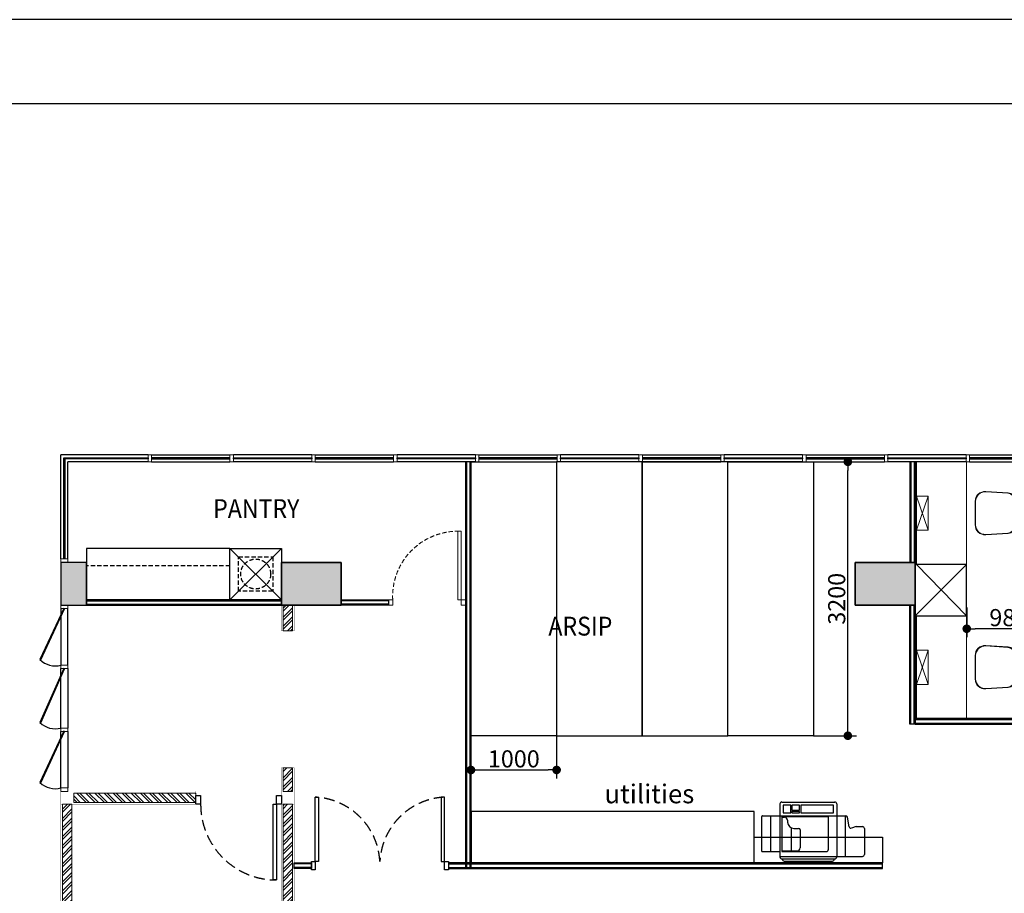
# Model space of a CAD drawing. Units: inches. Extents: x -42685777 to 1696404, y -199873 to 36869.
# Drawn here: x 1150260 to 1161756, y -42152 to -31946 of the extents above; entities that cross this region are included whole.
import ezdxf

# ---------------------------------------------------------------- set-up
doc = ezdxf.new("R2010")
doc.units = ezdxf.units.IN
doc.header["$LTSCALE"] = 200
doc.header["$MEASUREMENT"] = 0
doc.linetypes.add('HIDDEN', pattern=[0.375, 0.25, -0.125])
doc.linetypes.add('HIDDEN2', pattern=[0.1875, 0.125, -0.0625])
for name, color, linetype, lineweight in [('A-WALL-FIN', 1, 'Continuous', 0), ('A-WALL-HAT', 8, 'Continuous', 0), ('A-WALL-IN', 7, 'Continuous', 5), ('FURNITURE', 1, 'Continuous', 9), ('kolom', 6, 'Continuous', 30), ('urban - door window', 2, 'Continuous', 0)]:
    doc.layers.add(name, color=color, linetype=linetype, lineweight=lineweight)
for name, color, linetype in [('Furniture Int', 11, 'Continuous'), ('HATCH BATA', 8, 'Continuous'), ('kop', 1, 'Continuous'), ('KUSEN', 2, 'Continuous'), ('urban - furniture', 1, 'Continuous'), ('urban - wall', 3, 'Continuous')]:
    doc.layers.add(name, color=color, linetype=linetype)
doc.styles.add('100', font='romans.shx', dxfattribs={"width": 0.85})
doc.styles.add('T100', font='romans.shx', dxfattribs={"width": 0.8, "height": 200})
doc.dimstyles.new('DIM-100', dxfattribs={"dimtxt": 200, "dimasz": 100, "dimexe": 100, "dimexo": 100, "dimgap": 30, "dimtad": 1, "dimdec": 0, "dimzin": 0, "dimdsep": 46, "dimtxsty": 'T100', "dimblk": 'DOT', "dimcen": 0.09, "dimdle": 100, "dimclrd": 9, "dimclre": 9, "dimclrt": 2, "dimadec": 0, "dimazin": 0, "dimtfac": 1, "dimtdec": 0, "dimtix": 1, "dimtofl": 0, "dimtmove": 1, "dimatfit": 3, "dimldrblk": 'OPEN90', "dimfxl": 1, "dimtolj": 1, "dimtzin": 0, "dimarcsym": 0})

# ---------------------------------------------------------------- blocks, each defined once
blk = doc.blocks.new('KOP BSI 1')
at = {"layer": 'kop', "color": 6}
for points in [[(155394, -71679), (155394, -100724), (196254, -100724), (196254, -71679)], [(157280, -72664), (157280, -96786), (195269, -96786), (195269, -72664)]]:
    blk.add_lwpolyline(points, close=True, dxfattribs=at)
blk = doc.blocks.new('urban - door 80cm')
at = {"layer": 'urban - door window'}
for points in [[(-64, 850), (0, 850), (0, 900), (-64, 900)], [(-64, 0), (0, 0), (0, 50), (-64, 50)]]:
    blk.add_lwpolyline(points, close=True, dxfattribs=at)
at = {"layer": 'urban - door window', "color": 4}
blk.add_lwpolyline([(-64, 50), (-64, 90), (-864, 90), (-864, 50)], close=True, dxfattribs=at)
at = {"layer": 'urban - door window', "color": 8, "linetype": 'HIDDEN2', "ltscale": 2}
blk.add_arc((-102, 89), 762, 87.1114, 179.951, dxfattribs=at)
blk = doc.blocks.new('_Dot')
at = {"color": 0, "linetype": 'ByBlock', "lineweight": -2}
blk.add_line((-0.5, 0), (-1, 0), dxfattribs=at)
at = {"color": 0, "linetype": 'ByBlock', "const_width": 0.5}
blk.add_lwpolyline([(-0.25, 0, 1), (0.25, 0, 1)], format="xyb", close=True, dxfattribs=at)
blk = doc.blocks.new('*D5688')
at = {"color": 9, "lineweight": -2, "transparency": 16777216}
for p, q in [((1159529, -37111), (1160029, -37111)), ((1159929, -40211), (1159929, -37211)), ((1159529, -40311), (1160029, -40311))]:
    blk.add_line(p, q, dxfattribs=at)
at = {"layer": 'Defpoints', "color": 0, "linetype": 'Continuous', "transparency": 16777216}
for p in [(1159429, -37111), (1159929, -37111), (1159429, -40311)]:
    blk.add_point(p, dxfattribs=at)
at = {"color": 9, "linetype": 'Continuous', "lineweight": -2, "transparency": 16777216, "xscale": 100, "yscale": 100, "zscale": 100}
for p, rotation in [((1159929, -37111), 90), ((1159929, -40311), 270)]:
    blk.add_blockref('_Dot', p, dxfattribs=dict(at, rotation=rotation))
at = {"color": 2, "linetype": 'Continuous', "transparency": 16777216, "insert": (1159799, -38711), "char_height": 200, "attachment_point": 5, "rotation": 90, "style": 'T100'}
blk.add_mtext('\\A1;3200', dxfattribs=at)
blk = doc.blocks.new('_Open90')
at = {"color": 0, "linetype": 'ByBlock', "lineweight": -2}
for p, q in [((0, 0), (-1, 0)), ((-0.5, 0.5), (0, 0)), ((0, 0), (-0.5, -0.5))]:
    blk.add_line(p, q, dxfattribs=at)
blk = doc.blocks.new('*D5689')
at = {"color": 9, "lineweight": -2, "transparency": 16777216}
for p, q in [((1155529, -40311), (1155529, -40811)), ((1156529, -40311), (1156529, -40811)), ((1155629, -40711), (1156429, -40711))]:
    blk.add_line(p, q, dxfattribs=at)
at = {"layer": 'Defpoints', "color": 0, "linetype": 'Continuous', "transparency": 16777216}
for p in [(1155529, -40211), (1156529, -40211), (1156529, -40711)]:
    blk.add_point(p, dxfattribs=at)
at = {"color": 9, "linetype": 'Continuous', "lineweight": -2, "transparency": 16777216, "xscale": 100, "yscale": 100, "zscale": 100, "rotation": 180}
blk.add_blockref('_Dot', (1155529, -40711), dxfattribs=at)
at = {"color": 9, "linetype": 'Continuous', "lineweight": -2, "transparency": 16777216, "xscale": 100, "yscale": 100, "zscale": 100}
blk.add_blockref('_Dot', (1156529, -40711), dxfattribs=at)
at = {"color": 2, "linetype": 'Continuous', "transparency": 16777216, "insert": (1156029, -40581), "char_height": 200, "attachment_point": 5, "style": 'T100'}
blk.add_mtext('\\A1;1000', dxfattribs=at)
blk = doc.blocks.new('CPR')
for p, q in [((283, 0), (-283, 0)), ((-655, -381), (-655, -77)), ((-331, -55), (-633, -55)), ((-331, -668), (-331, -48)), ((-306, -26), (-306, -22)), ((331, -668), (331, -48)), ((534, -110), (331, -110)), ((545, -517), (545, -121)), ((-560, -403), (-633, -403)), ((-560, -403), (-502, -384)), ((-478, -398), (-456, -513)), ((331, -528), (-438, -528)), ((534, -528), (331, -528)), ((309, -690), (-309, -690))]:
    blk.add_line(p, q)
at = {"color": 8}
for p, q in [((-431, -528), (-431, -55)), ((331, -55), (-331, -55)), ((309, -26), (-309, -26)), ((309, -110), (-210, -110)), ((309, -528), (309, -110)), ((438, -110), (438, -528)), ((-232, -528), (-232, -133)), ((96, -363), (96, -155)), ((309, -118), (133, -118)), ((199, -387), (199, -118)), ((169, -381), (114, -381)), ((243, -477), (243, -455)), ((309, -521), (-232, -521)), ((309, -513), (280, -513))]:
    blk.add_line(p, q, dxfattribs=at)
at = {"color": 1}
blk.add_line((306, -26), (306, -22), dxfattribs=at)
at = {"color": 8}
for points in [[(88, -653), (88, -565), (-294, -565), (-294, -653)], [(191, -580), (191, -565), (103, -565), (103, -580)], [(294, -653), (294, -565), (206, -565), (206, -653)], [(191, -653), (191, -594), (103, -594), (103, -653)]]:
    blk.add_lwpolyline(points, close=True, dxfattribs=at)
for centre, radius, start, end in [((-633, -77), 22.1, 90, 180), ((-309, -48), 22.1, 90, 180), ((-283, -22), 22.1, 90, 180), ((283, -22), 22.1, 0, 90), ((309, -48), 22.1, 0, 90), ((534, -121), 11, 0, 90), ((-633, -381), 22.1, 180, 270), ((-496, -402), 18.4, 10.9573, 107.6822), ((-438, -510), 18.4, 190.9573, 270), ((534, -517), 11, 270, 0), ((-309, -668), 22.1, 180, 270), ((309, -668), 22.1, 270, 0)]:
    blk.add_arc(centre, radius, start, end)
for centre, radius, start, end in [((-210, -133), 22.1, 90, 180), ((133, -155), 36.8, 90, 180), ((114, -363), 18.4, 180, 270), ((169, -455), 73.6, 0, 90), ((280, -477), 36.8, 180, 270)]:
    blk.add_arc(centre, radius, start, end, dxfattribs=at)
blk = doc.blocks.new('kursi kerja 1-flat-1')
at = {"color": 8, "ltscale": 0.5}
for p, q in [((-8, 41), (-4, 45)), ((4, 53), (8, 58)), ((16, 66), (21, 70)), ((29, 78), (33, 82)), ((53, 4), (58, 8)), ((66, 16), (70, 21)), ((78, 29), (82, 33)), ((41, -8), (45, -4))]:
    blk.add_line(p, q, dxfattribs=at)
at = {"ltscale": 0.5}
for points in [[(-53, 283, 0.396047), (-49, 164), (164, -49, 0.396047), (283, -53), (479, 120, 0.432616), (484, 289), (289, 484, 0.432616), (120, 479)], [(-145, 177, -0.70174), (-124, 187, 0.096995), (187, -124, -0.70174), (177, -145, -0.098341)]]:
    blk.add_lwpolyline(points, format="xyb", close=True, dxfattribs=at)
at = {"color": 8, "ltscale": 0.5}
blk.add_lwpolyline([(-48, 280, 0.396047), (-45, 168), (168, -45, 0.396047), (280, -48), (475, 124, 0.432616), (480, 285), (285, 480, 0.432616), (124, 475)], format="xyb", close=True, dxfattribs=at)
for points in [[(-4, 45), (45, -4, 0.396047)], [(4, 53), (53, 4, 0.396047)], [(8, 58), (58, 8, 0.396047)], [(16, 66), (66, 16, 0.396047)], [(21, 70), (70, 21, 0.396047)], [(29, 78), (78, 29, 0.396047)]]:
    blk.add_lwpolyline(points, format="xyb", dxfattribs=at)
for centre, start, end in [((0, 49), 45, 225), ((12, 62), 45, 225), ((25, 74), 45, 225), ((49, 0), 225, 45), ((62, 12), 225, 45), ((74, 25), 225, 45)]:
    blk.add_arc(centre, 5.81, start, end, dxfattribs=at)
blk = doc.blocks.new('rs700')
at = {"layer": 'urban - furniture', "ltscale": 500}
h = blk.add_hatch(dxfattribs=at)
h.set_pattern_fill('ANSI31', color=251)
h.set_pattern_definition([(45, (-100, 0), (-0.08838834765, 0.08838834765), [])])
h.paths.add_polyline_path([(416975, 21873), (416990, 21873), (416990, 20673), (416975, 20673)])
at = {"color": 0, "linetype": 'ByBlock'}
blk.add_line((416990, 20673), (416990, 21873), dxfattribs=at)
at = {"color": 8}
for p, q in [((416990, 21073), (417125, 21473)), ((416990, 21473), (417125, 21073))]:
    blk.add_line(p, q, dxfattribs=at)
at = {"color": 0, "linetype": 'ByBlock'}
blk.add_lwpolyline([(417575, 21873), (417575, 20673), (416975, 20673), (416975, 21873)], close=True, dxfattribs=at)
at = {"color": 8}
blk.add_lwpolyline([(416990, 21073), (417125, 21073), (417125, 21473), (416990, 21473)], close=True, dxfattribs=at)
at = {"extrusion": (0, 0, -1), "xscale": -1, "zscale": -1, "rotation": 224.9999999999999}
blk.add_blockref('kursi kerja 1-flat-1', (-418221, 21273), dxfattribs=at)
blk = doc.blocks.new('*D5694')
at = {"color": 9, "lineweight": -2, "transparency": 16777216}
for p, q in [((1161317, -38811), (1161317, -39161)), ((1162299, -38811), (1162299, -39161)), ((1162199, -39061), (1161417, -39061))]:
    blk.add_line(p, q, dxfattribs=at)
at = {"layer": 'Defpoints', "color": 0, "linetype": 'Continuous', "transparency": 16777216}
for p in [(1161317, -38711), (1162299, -38711), (1161317, -39061)]:
    blk.add_point(p, dxfattribs=at)
at = {"color": 9, "linetype": 'Continuous', "lineweight": -2, "transparency": 16777216, "xscale": 100, "yscale": 100, "zscale": 100, "rotation": 180}
blk.add_blockref('_Dot', (1161317, -39061), dxfattribs=at)
at = {"color": 9, "linetype": 'Continuous', "lineweight": -2, "transparency": 16777216, "xscale": 100, "yscale": 100, "zscale": 100}
blk.add_blockref('_Dot', (1162299, -39061), dxfattribs=at)
at = {"color": 2, "linetype": 'Continuous', "transparency": 16777216, "insert": (1161808, -38931), "char_height": 200, "attachment_point": 5, "style": 'T100'}
blk.add_mtext('\\A1;982', dxfattribs=at)

msp = doc.modelspace()

# ---------------------------------------------------------------- hatches: boundary and pattern name
at = {"layer": 'A-WALL-HAT'}
h = msp.add_hatch(dxfattribs=at)
h.set_pattern_fill('ANSI32', color=256, scale=200, angle=180, style=0)
h.set_pattern_definition([(225, (1238933.56, -94218.754), (53.03301, -53.03301), []), (225, (1238898.2, -94218.754), (53.03301, -53.03301), [])])
h.paths.add_polyline_path([(1153335.4, -38785.8), (1153335.4, -39085.8), (1153445.4, -39085.8), (1153445.4, -38785.8)])
h = msp.add_hatch(dxfattribs=at)
h.set_pattern_fill('ANSI32', color=256, scale=200, angle=180, style=0)
h.set_pattern_definition([(225, (1238933.56, -96093.754), (53.03301, -53.03301), []), (225, (1238898.2, -96093.754), (53.03301, -53.03301), [])])
h.paths.add_polyline_path([(1153335.4, -40685.8), (1153335.4, -40960.8), (1153445.4, -40960.8), (1153445.4, -40685.8)])
h = msp.add_hatch(dxfattribs=at)
h.set_pattern_fill('ANSI32', color=256, scale=200, angle=90, style=0)
h.set_pattern_definition([(135, (1095457.37, -126578.956), (-53.03301, -53.03301), []), (135, (1095457.37, -126543.6), (-53.03301, -53.03301), [])])
h.paths.add_polyline_path([(1150890.4, -40980.8), (1152315.4, -40980.8), (1152315.4, -41090.8), (1150890.4, -41090.8)])
h = msp.add_hatch(dxfattribs=at)
h.set_pattern_fill('ANSI32', color=256, scale=200, angle=180, style=0)
h.set_pattern_definition([(225, (1236358.56, -101978.3), (53.03301, -53.03301), []), (225, (1236323.2, -101978.3), (53.03301, -53.03301), [])])
h.paths.add_polyline_path([(1150760.4, -46460.8), (1150760.4, -41110.8), (1150870.4, -41110.8), (1150870.4, -46460.8)])
h = msp.add_hatch(dxfattribs=at)
h.set_pattern_fill('ANSI32', color=256, scale=200, angle=180, style=0)
h.set_pattern_definition([(225, (1238933.56, -99603.3), (53.03301, -53.03301), []), (225, (1238898.2, -99603.3), (53.03301, -53.03301), [])])
h.paths.add_polyline_path([(1153335.4, -44085.8), (1153335.4, -41110.8), (1153445.4, -41110.8), (1153445.4, -44085.8)])
at = {"layer": 'HATCH BATA', "ltscale": 200}
h = msp.add_hatch(dxfattribs=at)
h.set_pattern_fill('AR-CONC', color=256, scale=10)
h.set_pattern_definition([(50, (-68697.85, 103619), (71.7260183, -6.2752135), [7.5, -82.5]), (355, (-68697.85, 103619), (-13.8751334, 75.2192134), [6, -66]), (100.4514445, (-68691.874, 103618.474), (57.8508847, 68.943999), [6.374019, -70.114211]), (46.1842, (-68697.85, 103639), (106.724133, -16.551928), [11.25, -123.75]), (96.6356355, (-68688.96, 103637.62), (93.466195, 97.41186), [9.561034, -105.171376]), (351.184164, (-68697.85, 103639), (93.4661945, 97.41186), [9, -99]), (21, (-68687.85, 103634), (59.6907052, -40.261889), [7.5, -82.5]), (326, (-68687.85, 103634), (24.331533, 72.5150045), [6, -66]), (71.451445, (-68682.88, 103630.64), (84.0222377, 32.2531153), [6.374019, -70.114211]), (37.5, (-68697.85, 103618.997), (1.21598553, 33.2893854), [0, -65.2, 0, -67, 0, -66.25]), (7.5, (-68697.85, 103618.997), (26.3069537, 39.4411712), [0, -38.2, 0, -63.7, 0, -25.25]), (327.5, (-68720.15, 103618.997), (53.3822436, -2.2554872), [0, -25, 0, -78, 0, -103.5]), (317.5, (-68730.15, 103618.997), (58.318617, 10.0104982), [0, -32.5, 0, -51.8, 0, -73.5])])
h.paths.add_polyline_path([(1153315.4, -44085.8), (1153315.4, -44585.8), (1154015.4, -44585.8), (1154015.4, -44085.8)])
h.paths.add_polyline_path([(1160015.4, -44085.8), (1160015.4, -44585.8), (1160715.4, -44585.8), (1160715.4, -44085.8)])
h.paths.add_polyline_path([(1160015.4, -48285.8), (1160015.4, -48785.8), (1160715.4, -48785.8), (1160715.4, -48285.8)])
h.paths.add_polyline_path([(1153315.4, -48285.8), (1153315.4, -48785.8), (1154015.4, -48785.8), (1154015.4, -48285.8)])
h.paths.add_polyline_path([(1160015.4, -38785.8), (1160015.4, -38285.8), (1160715.4, -38285.8), (1160715.4, -38785.8)])
h.paths.add_polyline_path([(1153315.4, -38785.8), (1153315.4, -38285.8), (1154015.4, -38285.8), (1154015.4, -38785.8)])
h.paths.add_polyline_path([(1168015.4, -38785.8), (1168015.4, -38285.8), (1168715.4, -38285.8), (1168715.4, -38785.8)])
h.paths.add_polyline_path([(1168015.4, -44085.8), (1168015.4, -44585.8), (1168715.4, -44585.8), (1168715.4, -44085.8)])
h.paths.add_polyline_path([(1168015.4, -48285.8), (1168015.4, -48785.8), (1168715.4, -48785.8), (1168715.4, -48285.8)])
h.paths.add_polyline_path([(1151040.4, -38285.8), (1150740.4, -38285.8), (1150740.4, -38785.8), (1151040.4, -38785.8)])

# ---------------------------------------------------------------- linework, layer by layer
at = {"color": 8}
for p, q in [((1152715.4, -38121.8), (1153315.4, -38721.8)), ((1153315.4, -38121.8), (1152715.4, -38721.8))]:
    msp.add_line(p, q, dxfattribs=at)
at = {"color": 8, "linetype": 'HIDDEN', "elevation": 0}
msp.add_lwpolyline([(1153215.4, -38221.8), (1153215.4, -38621.8), (1152815.4, -38621.8), (1152815.4, -38221.8)], close=True, dxfattribs=at)
at = {"color": 8, "linetype": 'HIDDEN'}
msp.add_lwpolyline([(1151040.4, -38721.8), (1152715.4, -38721.8), (1152715.4, -38327.7), (1151040.4, -38327.7)], close=True, dxfattribs=at)
msp.add_circle((1153015.4, -38421.8), 175, dxfattribs=at)
at = {"layer": 'A-WALL-FIN', "const_width": 3}
for points in [[(1153465.4, -39085.8), (1153315.4, -39085.8), (1153315.4, -38785.8), (1153465.4, -38785.8)], [(1153465.4, -40960.8), (1153315.4, -40960.8), (1153315.4, -40685.8), (1153465.4, -40685.8)], [(1150740.4, -41110.8), (1150890.4, -41110.8), (1150890.4, -40960.8), (1150740.4, -40960.8)], [(1152315.4, -41110.8), (1152315.4, -40960.8), (1150890.4, -40960.8), (1150890.4, -41110.8)], [(1153315.4, -41110.8), (1153465.4, -41110.8), (1153465.4, -40960.8), (1153315.4, -40960.8)], [(1150890.4, -41110.8), (1150740.4, -41110.8), (1150740.4, -46460.8), (1150890.4, -46460.8)], [(1153465.4, -41110.8), (1153315.4, -41110.8), (1153315.4, -44085.8), (1153465.4, -44085.8)]]:
    msp.add_lwpolyline(points, close=True, dxfattribs=at)
at = {"layer": 'A-WALL-IN'}
for points in [[(1153335.4, -38785.8), (1153335.4, -39085.8), (1153445.4, -39085.8), (1153445.4, -38785.8)], [(1153335.4, -40685.8), (1153335.4, -40960.8), (1153445.4, -40960.8), (1153445.4, -40685.8)], [(1150890.4, -40980.8), (1152315.4, -40980.8), (1152315.4, -41090.8), (1150890.4, -41090.8)], [(1150760.4, -46460.8), (1150760.4, -41110.8), (1150870.4, -41110.8), (1150870.4, -46460.8)], [(1153335.4, -44085.8), (1153335.4, -41110.8), (1153445.4, -41110.8), (1153445.4, -44085.8)]]:
    msp.add_lwpolyline(points, close=True, dxfattribs=at)
at = {"layer": 'Furniture Int', "ltscale": 200}
for p, q in [((1161315.4, -38310.8), (1160715.4, -38910.8)), ((1160730.4, -38310.8), (1161315.4, -38910.8))]:
    msp.add_line(p, q, dxfattribs=at)
for points in [[(1155529.4, -37110.8), (1156529.4, -37110.8), (1156529.4, -40310.8), (1155529.4, -40310.8)], [(1157529.4, -37110.8), (1156529.4, -37110.8), (1156529.4, -40310.8), (1157529.4, -40310.8)], [(1158529.4, -37110.8), (1157529.4, -37110.8), (1157529.4, -40310.8), (1158529.4, -40310.8)], [(1158529.4, -37110.8), (1159529.4, -37110.8), (1159529.4, -40310.8), (1158529.4, -40310.8)], [(1161315.4, -38310.8), (1160715.4, -38310.8), (1160715.4, -38910.8), (1161315.4, -38910.8)]]:
    msp.add_lwpolyline(points, close=True, dxfattribs=at)
at = {"layer": 'Furniture Int', "ltscale": 200, "elevation": 0}
for points in [[(1152715.4, -38121.8), (1151040.4, -38121.8), (1151040.4, -38721.8), (1152715.4, -38721.8)], [(1153315.4, -38121.8), (1153315.4, -38721.8), (1152715.4, -38721.8), (1152715.4, -38121.8)]]:
    msp.add_lwpolyline(points, close=True, dxfattribs=at)
at = {"layer": 'Furniture Int', "ltscale": 200}
msp.add_lwpolyline([(1158833.4, -41796.8), (1158833.4, -41196.8), (1155529.4, -41196.8), (1155529.4, -41796.8), (1158554.4, -41796.8)], dxfattribs=at)
at = {"layer": 'kolom'}
for points in [[(1151040.4, -38285.8), (1150740.4, -38285.8), (1150740.4, -38785.8), (1151040.4, -38785.8)], [(1153315.4, -38285.8), (1153315.4, -38785.8), (1154015.4, -38785.8), (1154015.4, -38285.8)], [(1153315.4, -38785.8), (1153315.4, -38285.8), (1154015.4, -38285.8), (1154015.4, -38785.8)], [(1160015.4, -38285.8), (1160015.4, -38785.8), (1160715.4, -38785.8), (1160715.4, -38285.8)], [(1160015.4, -38785.8), (1160015.4, -38285.8), (1160715.4, -38285.8), (1160715.4, -38785.8)]]:
    msp.add_lwpolyline(points, close=True, dxfattribs=at)
at = {"layer": 'KUSEN', "ltscale": 200}
for points in [[(1152315.4, -41110.8), (1152315.4, -41010.8), (1152372.9, -41010.8), (1152372.9, -41110.8)], [(1153257.9, -41110.8), (1153257.9, -41010.8), (1153315.4, -41010.8), (1153315.4, -41110.8)], [(1153710.4, -41778.8), (1153710.4, -41028.8), (1153750.4, -41028.8), (1153750.4, -41778.8)], [(1155220.4, -41778.8), (1155220.4, -41028.8), (1155180.4, -41028.8), (1155180.4, -41778.8)], [(1153217.9, -41995.8), (1153217.9, -41110.8), (1153257.9, -41110.8), (1153257.9, -41995.8)], [(1153665.4, -41878.8), (1153665.4, -41778.8), (1153710.4, -41778.8), (1153710.4, -41878.8)], [(1155220.4, -41878.8), (1155220.4, -41778.8), (1155265.4, -41778.8), (1155265.4, -41878.8)]]:
    msp.add_lwpolyline(points, close=True, dxfattribs=at)
at = {"layer": 'KUSEN', "color": 9, "linetype": 'HIDDEN2', "ltscale": 5}
for centre, radius, start, end in [((1153671.7, -41822.7), 794.9, 3.17124, 87.20946), ((1155259.1, -41822.7), 794.9, 92.79054, 176.82876), ((1153257.9, -41110.8), 885, 180, 270)]:
    msp.add_arc(centre, radius, start, end, dxfattribs=at)
at = {"layer": 'urban - door window', "color": 2}
for points in [[(1151760.4, -37030.8), (1151800.4, -37030.8), (1151800.4, -37110.8), (1151760.4, -37110.8)], [(1152715.4, -37110.8), (1152755.4, -37110.8), (1152755.4, -37030.8), (1152715.4, -37030.8)], [(1153710.4, -37030.8), (1153670.4, -37030.8), (1153670.4, -37110.8), (1153710.4, -37110.8)], [(1154665.4, -37110.8), (1154625.4, -37110.8), (1154625.4, -37030.8), (1154665.4, -37030.8)], [(1155620.4, -37030.8), (1155580.4, -37030.8), (1155580.4, -37110.8), (1155620.4, -37110.8)], [(1156535.4, -37110.8), (1156575.4, -37110.8), (1156575.4, -37030.8), (1156535.4, -37030.8)], [(1157490.4, -37030.8), (1157530.4, -37030.8), (1157530.4, -37110.8), (1157490.4, -37110.8)], [(1158485.4, -37110.8), (1158445.4, -37110.8), (1158445.4, -37030.8), (1158485.4, -37030.8)], [(1159400.4, -37030.8), (1159440.4, -37030.8), (1159440.4, -37110.8), (1159400.4, -37110.8)], [(1160355.4, -37110.8), (1160395.4, -37110.8), (1160395.4, -37030.8), (1160355.4, -37030.8)], [(1161350.4, -37030.8), (1161310.4, -37030.8), (1161310.4, -37110.8), (1161350.4, -37110.8)], [(1150820.4, -38245.8), (1150820.4, -38285.8), (1150740.4, -38285.8), (1150740.4, -38245.8)], [(1150740.4, -38825.8), (1150740.4, -38785.8), (1150820.4, -38785.8), (1150820.4, -38825.8)], [(1150820.4, -39485.8), (1150820.4, -39525.8), (1150740.4, -39525.8), (1150740.4, -39485.8)], [(1150740.4, -40220.8), (1150740.4, -40260.8), (1150820.4, -40260.8), (1150820.4, -40220.8)], [(1150740.4, -40920.8), (1150740.4, -40960.8), (1150820.4, -40960.8), (1150820.4, -40920.8)]]:
    msp.add_lwpolyline(points, close=True, dxfattribs=at)
at = {"layer": 'urban - furniture', "color": 8, "linetype": 'HIDDEN', "ltscale": 500}
msp.add_lwpolyline([(1160333.4, -41796.8), (1158833.4, -41796.8), (1158833.4, -41496.8), (1160333.4, -41496.8)], close=True, dxfattribs=at)
at = {"layer": 'urban - wall', "color": 8, "linetype": 'ByBlock'}
for p, q in [((1151760.4, -37030.8), (1150740.4, -37030.8)), ((1150740.4, -38245.8), (1150740.4, -37030.8)), ((1151760.4, -37110.8), (1150820.4, -37110.8)), ((1150820.4, -38245.8), (1150820.4, -37110.8)), ((1151800.4, -37030.8), (1152715.4, -37030.8)), ((1151800.4, -37110.8), (1152715.4, -37110.8)), ((1153670.4, -37030.8), (1152755.4, -37030.8)), ((1153670.4, -37110.8), (1152755.4, -37110.8)), ((1153710.4, -37030.8), (1154625.4, -37030.8)), ((1153710.4, -37110.8), (1154625.4, -37110.8)), ((1155580.4, -37030.8), (1154665.4, -37030.8)), ((1155580.4, -37110.8), (1154665.4, -37110.8)), ((1155477.4, -37110.8), (1155477.4, -41860.8)), ((1155517.4, -37110.8), (1155517.4, -41860.8)), ((1155620.4, -37030.8), (1156535.4, -37030.8)), ((1155620.4, -37110.8), (1156535.4, -37110.8)), ((1157490.4, -37030.8), (1156575.4, -37030.8)), ((1157490.4, -37110.8), (1156575.4, -37110.8)), ((1157530.4, -37030.8), (1158445.4, -37030.8)), ((1157530.4, -37110.8), (1158445.4, -37110.8)), ((1159400.4, -37030.8), (1158485.4, -37030.8)), ((1159400.4, -37110.8), (1158485.4, -37110.8)), ((1159440.4, -37030.8), (1160355.4, -37030.8)), ((1159440.4, -37110.8), (1160355.4, -37110.8)), ((1161310.4, -37030.8), (1160395.4, -37030.8)), ((1161310.4, -37110.8), (1160395.4, -37110.8)), ((1160663.4, -37110.8), (1160663.4, -38285.8)), ((1160703.4, -37110.8), (1160703.4, -38285.8)), ((1161350.4, -37030.8), (1162265.4, -37030.8)), ((1161350.4, -37110.8), (1162265.4, -37110.8)), ((1151040.4, -38733.8), (1153315.4, -38733.8)), ((1154565.4, -38733.8), (1154015.4, -38733.8)), ((1150740.4, -38825.8), (1150740.4, -39485.8)), ((1150820.4, -39485.8), (1150820.4, -38825.8)), ((1151040.4, -38773.8), (1153315.4, -38773.8)), ((1154565.4, -38773.8), (1154015.4, -38773.8)), ((1160663.4, -40174.8), (1160663.4, -38785.8)), ((1160703.4, -40174.8), (1160703.4, -38785.8)), ((1150740.4, -40220.8), (1150740.4, -39525.8)), ((1150820.4, -39525.8), (1150820.4, -40220.8)), ((1160715.4, -40122.8), (1163151.4, -40122.8)), ((1160715.4, -40162.8), (1163151.4, -40162.8)), ((1150740.4, -40920.8), (1150740.4, -40260.8)), ((1150820.4, -40260.8), (1150820.4, -40920.8)), ((1153665.4, -41808.8), (1153465.4, -41808.8)), ((1155265.4, -41808.8), (1160333.4, -41808.8)), ((1153665.4, -41848.8), (1153465.4, -41848.8)), ((1155265.4, -41848.8), (1160333.4, -41848.8))]:
    msp.add_line(p, q, dxfattribs=at)
at = {"layer": 'urban - wall', "color": 4, "ltscale": 100}
for points in [[(1150775.4, -37075.8), (1150775.4, -37065.8), (1151760.4, -37065.8), (1151760.4, -37075.8)], [(1150775.4, -37075.8), (1150785.4, -37075.8), (1150785.4, -38245.8), (1150775.4, -38245.8)], [(1152715.4, -37075.8), (1152715.4, -37065.8), (1151800.4, -37065.8), (1151800.4, -37075.8)], [(1152755.4, -37075.8), (1152755.4, -37065.8), (1153670.4, -37065.8), (1153670.4, -37075.8)], [(1154625.4, -37075.8), (1154625.4, -37065.8), (1153710.4, -37065.8), (1153710.4, -37075.8)], [(1154665.4, -37075.8), (1154665.4, -37065.8), (1155580.4, -37065.8), (1155580.4, -37075.8)], [(1156535.4, -37075.8), (1156535.4, -37065.8), (1155620.4, -37065.8), (1155620.4, -37075.8)], [(1156575.4, -37075.8), (1156575.4, -37065.8), (1157490.4, -37065.8), (1157490.4, -37075.8)], [(1158445.4, -37075.8), (1158445.4, -37065.8), (1157530.4, -37065.8), (1157530.4, -37075.8)], [(1158485.4, -37075.8), (1158485.4, -37065.8), (1159400.4, -37065.8), (1159400.4, -37075.8)], [(1160355.4, -37075.8), (1160355.4, -37065.8), (1159440.4, -37065.8), (1159440.4, -37075.8)], [(1160395.4, -37075.8), (1160395.4, -37065.8), (1161310.4, -37065.8), (1161310.4, -37075.8)], [(1162265.4, -37075.8), (1162265.4, -37065.8), (1161350.4, -37065.8), (1161350.4, -37075.8)], [(1150784.9, -38827.9), (1150775.8, -38823.6), (1150496.9, -39421.8), (1150506, -39426)], [(1150784.9, -39527.9), (1150775.8, -39523.6), (1150496.9, -40156.8), (1150506, -40161)], [(1150784.9, -40262.9), (1150775.8, -40258.6), (1150496.9, -40856.8), (1150506, -40861)]]:
    msp.add_lwpolyline(points, close=True, dxfattribs=at)
at = {"layer": 'urban - wall', "color": 2, "linetype": 'ByBlock'}
for points in [[(1155465.4, -41860.8), (1155529.4, -41860.8), (1155529.4, -37110.8), (1155465.4, -37110.8)], [(1160651.4, -38285.8), (1160715.4, -38285.8), (1160715.4, -37110.8), (1160651.4, -37110.8)], [(1153315.4, -38785.8), (1153315.4, -38721.8), (1151040.4, -38721.8), (1151040.4, -38785.8)], [(1154015.4, -38785.8), (1154015.4, -38721.8), (1154565.4, -38721.8), (1154565.4, -38785.8)], [(1160651.4, -38785.8), (1160715.4, -38785.8), (1160715.4, -40174.8), (1160651.4, -40174.8)], [(1163151.4, -40174.8), (1163151.4, -40110.8), (1160715.4, -40110.8), (1160715.4, -40174.8)], [(1153465.4, -41860.8), (1153465.4, -41796.8), (1153665.4, -41796.8), (1153665.4, -41860.8)], [(1160333.4, -41860.8), (1160333.4, -41796.8), (1155265.4, -41796.8), (1155265.4, -41860.8)]]:
    msp.add_lwpolyline(points, close=True, dxfattribs=at)
at = {"layer": 'urban - wall', "color": 8, "linetype": 'ByBlock'}
for centre in [(1150674.3, -39241.9), (1150674.3, -39976.9), (1150674.3, -40676.9)]:
    msp.add_arc(centre, 252.7, 225.40585, 285.15914, dxfattribs=at)

# ---------------------------------------------------------------- block references
msp.add_blockref('KOP BSI 1', (985025.5, 39733.4))
at = {"layer": 'FURNITURE', "xscale": -1, "rotation": 180}
for p in [(743740.7, -16437.7), (743740.7, -18237.7)]:
    msp.add_blockref('rs700', p, dxfattribs=at)
at = {"layer": 'urban - door window', "xscale": -1, "rotation": 90}
msp.add_blockref('urban - door 80cm', (1155465.4, -38785.8), dxfattribs=at)
at = {"layer": 'urban - furniture', "rotation": 180}
msp.add_blockref('CPR', (1159467.7, -41775), dxfattribs=at)

# ---------------------------------------------------------------- texts
at = {"color": 6, "ltscale": 40, "char_height": 220, "attachment_point": 1, "style": '100'}
for s, insert, width in [('{\\Fromand|c0;\\W0.9;\\T0.9;\\C256;PANTRY}', (1152518.8, -37547.6), 4028.896), ('\\pi297.92077;{\\Fromand|c0;\\W0.9;\\T0.9;\\C256;RUANG ARSIP}', (1156432.7, -38554), 2373.127), ('utilities', (1157087.7, -40880.1), 4028.896)]:
    msp.add_mtext(s, dxfattribs=dict(at, insert=insert, width=width))

# ---------------------------------------------------------------- dimensions: what is measured, and where the dimension line sits
at = {"linetype": 'Continuous'}
for base, p1, p2, angle, picture, middle in [((1159929.4, -37110.8), (1159429.4, -40310.8), (1159429.4, -37110.8), 90, '*D5688', (1159799.4, -38710.8)), ((1161317.4, -39060.8), (1162299.1, -38710.8), (1161317.4, -38710.8), 180, '*D5694', (1161808.2, -38930.8))]:
    dim = msp.add_linear_dim(base=base, p1=p1, p2=p2, angle=angle, dimstyle='DIM-100', override={"dimfxl": 500, "dimfxlon": 1, "dimarcsym": 1}, dxfattribs=at)
    dim.commit()
    dim.dimension.update_dxf_attribs({"geometry": picture, "text_midpoint": middle})
dim = msp.add_linear_dim(base=(1156529.4, -40710.8), p1=(1155529.4, -40210.8), p2=(1156529.4, -40210.8), dimstyle='DIM-100', override={"dimfxl": 500, "dimfxlon": 1, "dimarcsym": 1}, dxfattribs=at)
dim.commit()
dim.dimension.update_dxf_attribs({"geometry": '*D5689', "text_midpoint": (1156029.4, -40580.8)})

doc.saveas('drawing.dxf')
